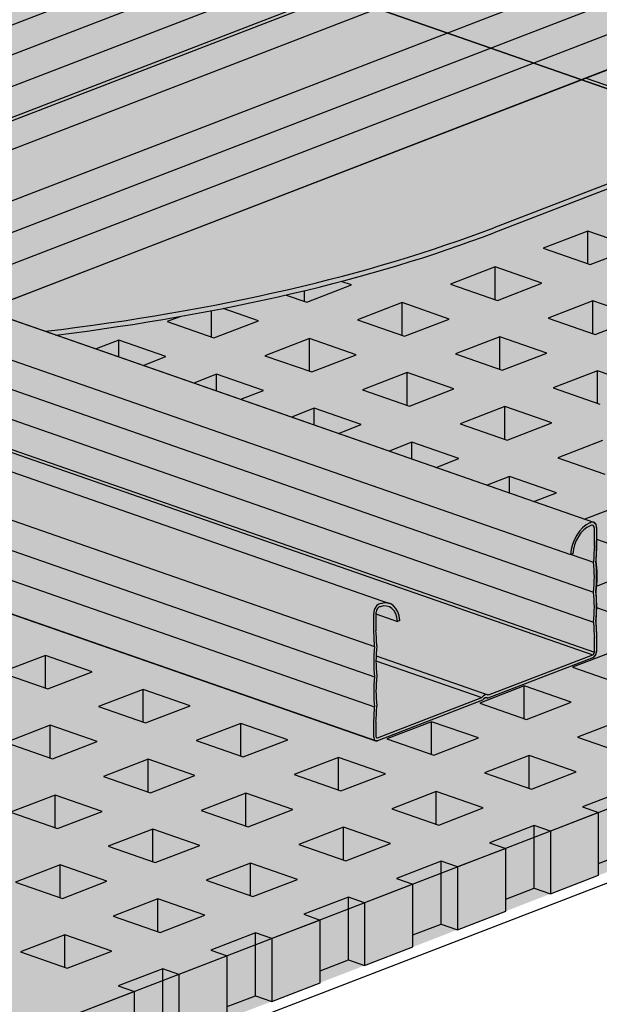
# Model space of a CAD drawing. Units: metres. Extents: x 1628 to 5060, y 276 to 2847.
# Drawn here: x 3148 to 3255, y 2137 to 2319 of the extents above; entities that cross this region are included whole.
import ezdxf

# ---------------------------------------------------------------- set-up
doc = ezdxf.new("R2010")
doc.units = ezdxf.units.M
doc.layers.add('Rigips Profile 2', color=5, linetype='Continuous')
doc.layers.add('Rigips Schraffur 4', color=8, linetype='Continuous')
doc.layers.add('Rigips Rahmen PLOT', color=4, linetype='Continuous', plot=False)
doc.layers.add('Rigips Schr Profile PS', color=7, linetype='Continuous', true_color=0xd5e5ec)
doc.layers.add('Rigips Schr RB FH', color=7, linetype='Continuous', true_color=0xdedede)
doc.linetypes.add('ZICKZACK', pattern='A,0.00254,-5.08,[131,ltypeshp.shx,S=5.08,R=0,X=-5.08,Y=0],-10.16,[131,ltypeshp.shx,S=5.08,R=180,X=5.08,Y=0],-5.08', length=20.32254)

# ---------------------------------------------------------------- blocks, each defined once
blk = doc.blocks.new('SchrUD')
at = {"layer": 'Rigips Schr Profile PS', "true_color": 0xa7c9d7}
h = blk.add_hatch(color=9, dxfattribs=at)
h.dxf.hatch_style = 1
h.paths.add_polyline_path([(-1749.04, 44.05), (-1772.34, 52.16), (-1772.34, 79.92), (-1040.58, 362.04), (0, 0), (0, -27.76), (-22.14, -36.3), (-969.08, 293.24), (-1062.1, 316.37), (-1722.02, 61.95), (-1722.47, 61.5), (-1722.6, 60.88), (-1722.46, 54.88), (-1722.45, 54.3)])
blk = doc.blocks.new('Schr CD')
at = {"layer": 'Rigips Schr Profile PS'}
h = blk.add_hatch(color=256, dxfattribs=at)
h.dxf.hatch_style = 1
h.paths.add_polyline_path([(-1067.23, 349.12), (-1067.51, 349.4), (-1067.59, 349.8), (-1067.59, 352.59), (-1067.45, 355.44), (-1067.59, 358.23), (-1067.45, 361.02), (-1067.59, 363.81), (-1067.45, 366.6), (-1067.59, 369.34), (-1067.59, 372.72), (-1067.3, 373.8), (-1066.61, 374.49), (-1065.49, 374.73), (-1064.66, 374.61), (-1031.87, 363.2), (-1026.95, 365.1), (-1026.74, 365.3), (-1026.68, 365.57), (-1026.68, 368.34), (-1026.82, 371.13), (-1026.68, 373.91), (-1026.82, 376.69), (-1026.68, 379.43), (-1026.81, 382.17), (-1031.09, 383.66), (-1030.3, 386.61), (-1029.73, 387.59), (-1028.1, 389.22), (-1027.19, 389.68), (-1026.85, 389.68), (-977.37, 372.46), (-977.04, 372.48), (-976.64, 372.58), (-973.15, 373.93), (-972.83, 373.84), (-972.58, 373.8), (-972, 373.77), (-971.63, 373.76), (-971.44, 373.71), (-968.35, 372.64), (-966.29, 371.92), (-966.16, 371.83), (-965.81, 371.37), (-962.5, 370.22), (-961.93, 370.1), (-961.35, 370.07), (-960.79, 370.01), (-954.15, 367.7), (-951.99, 366.94), (-951.87, 366.86), (-951.53, 366.4), (-948.22, 365.25), (-947.65, 365.13), (-947.07, 365.1), (-946.51, 365.04), (-946.51, 365.04), (-941.34, 363.24), (-941.22, 363.15), (-941.01, 362.9), (-384.13, 577.59), (-365.5, 571.11), (-365.65, 568.21), (-365.5, 565.3), (-365.65, 562.37), (-365.65, 560.49), (-365.65, 559.47), (-365.57, 559.17), (-365.35, 558.97), (-358.11, 556.45), (-341.63, 562.8), (-320.59, 555.48), (-320.44, 552.56), (-320.59, 549.65), (-320.53, 548.15), (-320.46, 546.38), (-320.44, 543.73), (-320.52, 543.31), (-320.82, 543.02), (-451.54, 492.62), (-310.35, 443.49), (-309.63, 443.6), (-306.14, 444.95), (-305.63, 444.83), (-305.57, 444.82), (-304.99, 444.8), (-304.7, 444.79), (-304.43, 444.73), (-299.26, 442.94), (-299.15, 442.85), (-298.8, 442.4), (-295.49, 441.24), (-294.92, 441.12), (-294.34, 441.09), (-293.78, 441.03), (-284.98, 437.97), (-284.86, 437.9), (-284.52, 437.43), (-281.21, 436.27), (-280.06, 436.12), (-279.5, 436.06), (-274.35, 434.27), (-274.22, 434.18), (-274, 433.92), (-130.4, 489.29), (-111.8, 482.82), (-111.92, 479.9), (-111.76, 477), (-111.92, 474.07), (-111.92, 472.19), (-111.92, 471.16), (-111.9, 471.05), (-111.89, 470.99), (-109.27, 469.85), (-105.37, 467.76), (-87.9, 474.5), (-66.85, 467.17), (-66.7, 464.26), (-66.85, 461.34), (-66.8, 459.85), (-66.7, 458.36), (-66.7, 455.43), (-66.79, 455.01), (-67.08, 454.71), (-197.8, 404.32), (-56.62, 355.18), (-55.89, 355.3), (-52.4, 356.65), (-52.09, 356.56), (-51.83, 356.52), (-51.25, 356.49), (-50.78, 356.47), (-50.6, 356.43), (-45.52, 354.63), (-45.41, 354.55), (-45.07, 354.09), (-41.76, 352.94), (-41.44, 352.86), (-41.19, 352.82), (-40.6, 352.79), (-40.23, 352.77), (-39.97, 352.7), (-31.24, 349.66), (-31.12, 349.59), (-30.78, 349.12), (-27.47, 347.97), (-26.9, 347.85), (-26.32, 347.82), (-25.76, 347.76), (-20.59, 345.96), (-20.48, 345.87), (-20.26, 345.62), (123.34, 400.98), (141.93, 394.51), (141.82, 391.6), (141.97, 388.7), (141.82, 385.76), (141.82, 382.86), (141.9, 382.57), (142.12, 382.36), (149.37, 379.84), (165.84, 386.19), (186.89, 378.87), (187.03, 375.96), (186.88, 373.04), (187.04, 370.06), (187.04, 367.12), (186.95, 366.71), (186.65, 366.41), (55.93, 316.01), (197.85, 266.63), (201.33, 267.97), (201.9, 267.84), (202.49, 267.82), (203.05, 267.75), (203.05, 267.75), (208.21, 265.96), (208.33, 265.87), (208.67, 265.42), (211.98, 264.26), (212.55, 264.14), (213.13, 264.11), (213.69, 264.05), (222.48, 260.99), (222.62, 260.91), (222.95, 260.44), (226.27, 259.29), (226.72, 259.17), (227.42, 259.14), (227.89, 259.12), (228.11, 259.06), (233.14, 257.28), (233.26, 257.19), (233.47, 256.94), (377.59, 312.5), (395.68, 306.21), (395.71, 305.85), (395.56, 302.94), (395.71, 300.02), (395.56, 297.08), (395.56, 295.63), (395.56, 294.18), (395.64, 293.89), (395.86, 293.69), (403.1, 291.16), (420.09, 297.71), (440.65, 290.56), (440.62, 290.22), (440.73, 288.72), (440.73, 285.79), (440.62, 284.36), (440.68, 282.87), (440.77, 281.38), (440.77, 278.5), (440.69, 278.03), (440.39, 277.73), (310.18, 227.53), (423.17, 188.21), (423.59, 187.79), (423.71, 187.2), (423.62, 182.4), (423.57, 180.98), (423.76, 179.12), (423.76, 177.33), (423.57, 175.39), (423.7, 172.6), (423.57, 169.81), (423.71, 167.07), (423.71, 164.28), (423.53, 163.58), (423.03, 163.09), (403.53, 155.57), (403.12, 155.68), (402.78, 155.48), (402.55, 155.19), (383.07, 147.68), (382.74, 147.67), (235.73, 198.83), (-103.09, 68.21), (9.89, 28.89), (10.1, 28.77), (10.38, 28.27), (10.43, 27.87), (10.43, 24.49), (10.29, 21.65), (10.43, 18.86), (10.29, 16.07), (10.43, 13.27), (10.29, 10.48), (10.43, 7.74), (10.43, 4.95), (10.24, 4.23), (9.74, 3.76), (-9.74, -3.76), (-10.09, -3.64), (-10.3, -3.7), (-10.7, -4.1), (-10.72, -4.13), (-30.21, -11.65), (-30.57, -11.65), (-177.55, 39.5), (-287.79, -3), (-288.16, -2.99), (-332.31, 12.37), (-332.87, 12.88), (-333.07, 13.61), (-333.07, 37.67), (-332.87, 38.44), (-332.5, 38.75), (-257.95, 67.49), (-431.8, 127.98), (-541.52, 85.68), (-541.9, 85.68), (-586.05, 101.05), (-586.61, 101.56), (-586.81, 102.29), (-586.81, 105.22), (-586.66, 108.1), (-586.81, 111.03), (-586.66, 113.96), (-586.81, 116.89), (-586.66, 119.82), (-586.81, 122.81), (-586.81, 126.35), (-586.61, 127.12), (-586.24, 127.43), (-512.2, 155.97), (-685.53, 216.29), (-795.26, 173.98), (-795.36, 173.96), (-795.52, 173.96), (-839.79, 189.35), (-840.35, 189.86), (-840.55, 190.59), (-840.55, 193.52), (-840.4, 196.4), (-840.55, 199.33), (-840.4, 202.26), (-840.55, 205.2), (-840.4, 208.13), (-840.55, 211.11), (-840.55, 214.92), (-840.16, 215.63), (-839.97, 215.73), (-765.94, 244.27), (-939.27, 304.59), (-1049, 262.29), (-1049.37, 262.29), (-1093.52, 277.65), (-1094.08, 278.16), (-1094.29, 278.9), (-1094.29, 281.83), (-1094.13, 284.71), (-1094.28, 287.64), (-1094.13, 290.57), (-1094.28, 293.5), (-1094.14, 296.38), (-1094.29, 302.96), (-1094.16, 303.58), (-1093.71, 304.03), (-1019.68, 332.57)])
h.paths.add_polyline_path([(-864.81, 333.29), (-526, 463.92), (-352.67, 403.6), (-687.27, 274.6), (-718.26, 285.47), (-718.84, 285.5), (-719.41, 285.62), (-722.9, 284.28), (-723.2, 284.2), (-723.63, 284.16)], flags=16)
h.paths.add_polyline_path([(-611.08, 244.99), (-272.26, 375.61), (-98.93, 315.29), (-433.54, 186.29), (-439.59, 188.49), (-453.88, 193.46), (-464.52, 197.17), (-465.11, 197.2), (-465.68, 197.32), (-469.17, 195.97), (-469.46, 195.89), (-469.89, 195.86)], flags=16)
h.paths.add_polyline_path([(-357.34, 156.69), (-18.52, 287.31), (155.32, 226.81), (-179.8, 97.62), (-180.25, 97.86), (-210.79, 108.49), (-211.37, 108.52), (-211.94, 108.64), (-215.42, 107.3)], flags=16)
blk = doc.blocks.new('A$C572F4451')
at = {"layer": 'Rigips Profile 2', "extrusion": (-5.55112e-17, 0.930502, 0.366287)}
for p, q in [((1444.08, 1880.87), (1591.9, 1937.86)), ((1599.05, 1935.03), (1451.7, 1878.22)), ((1599.05, 1929.2), (1459.65, 1875.45)), ((1623.43, 1926.89), (1475.61, 1869.9)), ((1598.89, 1923.36), (1467.53, 1872.71)), ((1599.2, 1922.86), (1468.37, 1872.42)), ((1636.43, 1922.36), (1488.62, 1865.37)), ((1643.96, 1919.4), (1496.61, 1862.59)), ((1643.96, 1913.54), (1504.6, 1859.81)), ((1643.73, 1906.91), (1513.52, 1856.71)), ((1625.08, 1899.72), (1809.5, 1835.54)), ((1653.76, 1889.64), (1607.97, 1871.99)), ((1654.36, 1888.95), (1607.97, 1871.06)), ((1437.89, 1883.03), (1626.5, 1817.39)), ((1430.33, 1878.16), (1622.22, 1811.38)), ((1422.85, 1875.27), (1626.49, 1804.41)), ((1415.28, 1872.35), (1626.49, 1798.85)), ((1625.43, 1871.37), (1617.16, 1868.18)), ((1625.43, 1865.3), (1625.43, 1871.37)), ((1634.13, 1868.34), (1625.43, 1871.37)), ((1406.47, 1869.34), (1626.35, 1792.82)), ((1407.64, 1869.5), (1626.63, 1793.29)), ((1617.16, 1868.18), (1625.86, 1865.15)), ((1625.86, 1865.15), (1634.13, 1868.34)), ((1608.21, 1864.73), (1599.95, 1861.54)), ((1608.21, 1858.66), (1608.21, 1864.73)), ((1616.91, 1861.7), (1608.21, 1864.73)), ((1581.57, 1861.37), (1579.67, 1862.03)), ((1395.22, 1860.67), (1585.85, 1794.32)), ((1572.87, 1858.33), (1572.87, 1860.31)), ((1573.3, 1858.18), (1581.57, 1861.37)), ((1599.95, 1861.54), (1608.64, 1858.51)), ((1608.64, 1858.51), (1616.91, 1861.7)), ((1426.99, 1858.59), (1588.65, 1802.33)), ((1569.48, 1859.51), (1573.3, 1858.18)), ((1626.33, 1858.42), (1618.07, 1855.23)), ((1626.33, 1852.36), (1626.33, 1858.42)), ((1635.03, 1855.39), (1626.33, 1858.42)), ((1555.65, 1851.69), (1555.65, 1856.6)), ((1564.35, 1854.73), (1557.78, 1857.02)), ((1590.99, 1858.09), (1582.73, 1854.9)), ((1590.99, 1852.03), (1590.99, 1858.09)), ((1599.69, 1855.06), (1590.99, 1858.09)), ((1395.22, 1855.08), (1585.85, 1788.74)), ((1549.91, 1855.55), (1547.38, 1854.57)), ((1556.08, 1851.54), (1564.35, 1854.73)), ((1582.73, 1854.9), (1591.43, 1851.87)), ((1591.43, 1851.87), (1599.69, 1855.06)), ((1618.07, 1855.23), (1626.77, 1852.21)), ((1626.77, 1852.21), (1635.03, 1855.39)), ((1547.38, 1854.57), (1556.08, 1851.54)), ((1538.43, 1851.12), (1534.23, 1849.5)), ((1538.43, 1848.04), (1538.43, 1851.12)), ((1547.13, 1848.09), (1538.43, 1851.12)), ((1573.77, 1851.45), (1565.51, 1848.26)), ((1573.77, 1845.39), (1573.77, 1851.45)), ((1582.47, 1848.42), (1573.77, 1851.45)), ((1609.12, 1851.78), (1600.85, 1848.59)), ((1609.12, 1845.72), (1609.12, 1851.78)), ((1617.81, 1848.75), (1609.12, 1851.78)), ((1395.22, 1849.5), (1585.85, 1783.16)), ((1542.93, 1846.47), (1547.13, 1848.09)), ((1565.51, 1848.26), (1574.21, 1845.24)), ((1574.21, 1845.24), (1582.47, 1848.42)), ((1600.85, 1848.59), (1609.55, 1845.57)), ((1609.55, 1845.57), (1617.81, 1848.75)), ((1556.55, 1844.81), (1552.35, 1843.19)), ((1556.55, 1841.73), (1556.55, 1844.81)), ((1565.25, 1841.78), (1556.55, 1844.81)), ((1591.9, 1845.14), (1583.63, 1841.96)), ((1591.9, 1839.08), (1591.9, 1845.14)), ((1600.59, 1842.11), (1591.9, 1845.14)), ((1627.24, 1845.47), (1618.97, 1842.29)), ((1627.24, 1839.41), (1627.24, 1845.47)), ((1635.94, 1842.45), (1627.24, 1845.47)), ((1395.22, 1843.26), (1586.07, 1776.84)), ((1583.63, 1841.96), (1592.33, 1838.93)), ((1592.33, 1838.93), (1600.59, 1842.11)), ((1618.97, 1842.29), (1627.67, 1839.26)), ((1561.05, 1840.17), (1565.25, 1841.78)), ((1574.68, 1838.5), (1570.48, 1836.89)), ((1574.68, 1835.42), (1574.68, 1838.5)), ((1583.38, 1835.48), (1574.68, 1838.5)), ((1610.02, 1838.84), (1601.75, 1835.65)), ((1610.02, 1832.77), (1610.02, 1838.84)), ((1618.72, 1835.81), (1610.02, 1838.84)), ((1579.18, 1833.86), (1583.38, 1835.48)), ((1601.75, 1835.65), (1610.45, 1832.62)), ((1610.45, 1832.62), (1618.72, 1835.81)), ((1592.8, 1832.2), (1588.6, 1830.58)), ((1592.8, 1829.12), (1592.8, 1832.2)), ((1601.5, 1829.17), (1592.8, 1832.2)), ((1628.14, 1832.53), (1619.88, 1829.34)), ((1597.3, 1827.55), (1601.5, 1829.17)), ((1619.88, 1829.34), (1628.58, 1826.31)), ((1610.92, 1825.89), (1606.73, 1824.27)), ((1610.92, 1822.81), (1610.92, 1825.89)), ((1619.62, 1822.86), (1610.92, 1825.89)), ((1615.43, 1821.24), (1619.62, 1822.86)), ((1629.05, 1819.58), (1624.85, 1817.96)), ((1627.04, 1816.37), (1627.04, 1812.99)), ((1626.63, 1812.86), (1626.63, 1816.21)), ((1627.04, 1814.22), (1629.48, 1813.37)), ((1622.63, 1811.54), (1622.22, 1811.38)), ((1622.31, 1811.42), (1626.49, 1809.96)), ((1629.95, 1806.64), (1626.98, 1805.49)), ((1585.71, 1797.06), (1585.71, 1800.44)), ((1586.13, 1800.6), (1586.13, 1797.25)), ((1586.13, 1800.4), (1590.12, 1799.01)), ((1627.04, 1801.59), (1630.39, 1800.42)), ((1590.54, 1799.17), (1590.12, 1799.01)), ((1627.04, 1796.25), (1627.04, 1793.45)), ((1626.63, 1793.29), (1626.63, 1796.06)), ((1524.83, 1792.7), (1516.56, 1789.51)), ((1524.83, 1786.63), (1524.83, 1792.7)), ((1533.52, 1789.67), (1524.83, 1792.7)), ((1586.15, 1792.63), (1606.9, 1785.41)), ((1607.01, 1785.36), (1626.35, 1792.82)), ((1630.86, 1793.69), (1622.59, 1790.5)), ((1586.13, 1791.7), (1605.74, 1784.87)), ((1626.35, 1792.26), (1606.87, 1784.75)), ((1516.56, 1789.51), (1525.26, 1786.48)), ((1525.26, 1786.48), (1533.52, 1789.67)), ((1622.59, 1790.5), (1631.29, 1787.48)), ((1542.95, 1786.39), (1534.68, 1783.2)), ((1542.95, 1780.33), (1542.95, 1786.39)), ((1551.65, 1783.36), (1542.95, 1786.39)), ((1613.64, 1787.05), (1605.37, 1783.86)), ((1613.64, 1780.99), (1613.64, 1787.05)), ((1622.34, 1784.02), (1613.64, 1787.05)), ((1586.4, 1777.41), (1605.74, 1784.87)), ((1605.89, 1784.37), (1586.4, 1776.86)), ((1605.37, 1783.86), (1614.07, 1780.84)), ((1606.52, 1784.86), (1606.87, 1784.75)), ((1614.07, 1780.84), (1622.34, 1784.02)), ((1534.68, 1783.2), (1543.38, 1780.17)), ((1543.38, 1780.17), (1551.65, 1783.36)), ((1561.07, 1780.08), (1552.81, 1776.89)), ((1561.07, 1774.02), (1561.07, 1780.08)), ((1569.77, 1777.05), (1561.07, 1780.08)), ((1585.71, 1777.52), (1585.71, 1780.31)), ((1586.13, 1780.44), (1586.13, 1777.68)), ((1596.42, 1780.41), (1588.15, 1777.23)), ((1596.42, 1774.35), (1596.42, 1780.41)), ((1605.12, 1777.39), (1596.42, 1780.41)), ((1631.76, 1780.74), (1623.5, 1777.56)), ((1525.73, 1779.75), (1517.46, 1776.56)), ((1525.73, 1773.69), (1525.73, 1779.75)), ((1534.43, 1776.72), (1525.73, 1779.75)), ((1517.46, 1776.56), (1526.16, 1773.54)), ((1526.16, 1773.54), (1534.43, 1776.72)), ((1552.81, 1776.89), (1561.51, 1773.87)), ((1561.51, 1773.87), (1569.77, 1777.05)), ((1586.17, 1777.5), (1586.4, 1777.41)), ((1588.15, 1777.23), (1596.85, 1774.2)), ((1596.85, 1774.2), (1605.12, 1777.39)), ((1623.5, 1777.56), (1632.2, 1774.53)), ((1543.85, 1773.44), (1535.59, 1770.26)), ((1543.85, 1767.38), (1543.85, 1773.44)), ((1552.55, 1770.42), (1543.85, 1773.44)), ((1579.2, 1773.77), (1570.93, 1770.59)), ((1579.2, 1767.71), (1579.2, 1773.77)), ((1587.9, 1770.75), (1579.2, 1773.77)), ((1614.54, 1774.11), (1606.28, 1770.92)), ((1614.54, 1768.04), (1614.54, 1774.11)), ((1623.24, 1771.08), (1614.54, 1774.11)), ((1579.63, 1767.56), (1587.9, 1770.75)), ((1606.28, 1770.92), (1614.98, 1767.89)), ((1614.98, 1767.89), (1623.24, 1771.08)), ((1535.59, 1770.26), (1544.29, 1767.23)), ((1544.29, 1767.23), (1552.55, 1770.42)), ((1570.93, 1770.59), (1579.63, 1767.56)), ((1561.98, 1767.14), (1553.71, 1763.95)), ((1561.98, 1761.07), (1561.98, 1767.14)), ((1570.68, 1764.11), (1561.98, 1767.14)), ((1597.32, 1767.47), (1589.06, 1764.28)), ((1597.32, 1761.4), (1597.32, 1767.47)), ((1606.02, 1764.44), (1597.32, 1767.47)), ((1632.67, 1767.8), (1624.4, 1764.61)), ((1526.63, 1766.8), (1518.37, 1763.62)), ((1526.63, 1760.74), (1526.63, 1766.8)), ((1535.33, 1763.78), (1526.63, 1766.8)), ((1518.37, 1763.62), (1527.07, 1760.59)), ((1527.07, 1760.59), (1535.33, 1763.78)), ((1553.71, 1763.95), (1562.41, 1760.92)), ((1562.41, 1760.92), (1570.68, 1764.11)), ((1589.06, 1764.28), (1597.76, 1761.25)), ((1597.76, 1761.25), (1606.02, 1764.44)), ((1627.42, 1763.56), (1618.47, 1760.11)), ((1624.4, 1764.61), (1627.42, 1763.56)), ((1627.42, 1751.93), (1627.42, 1763.56)), ((1544.76, 1760.5), (1536.49, 1757.31)), ((1544.76, 1754.43), (1544.76, 1760.5)), ((1553.46, 1757.47), (1544.76, 1760.5)), ((1580.1, 1760.83), (1571.84, 1757.64)), ((1580.1, 1754.77), (1580.1, 1760.83)), ((1588.8, 1757.8), (1580.1, 1760.83)), ((1615.45, 1761.16), (1607.18, 1757.97)), ((1615.45, 1749.53), (1615.45, 1761.16)), ((1618.47, 1760.11), (1615.45, 1761.16)), ((1618.47, 1760.11), (1618.47, 1748.48)), ((1607.18, 1757.97), (1610.2, 1756.92)), ((1536.49, 1757.31), (1545.19, 1754.28)), ((1545.19, 1754.28), (1553.46, 1757.47)), ((1571.84, 1757.64), (1580.54, 1754.61)), ((1580.54, 1754.61), (1588.8, 1757.8)), ((1610.2, 1756.92), (1601.25, 1753.47)), ((1610.2, 1745.29), (1610.2, 1756.92)), ((1627.42, 1754.14), (1632.67, 1756.17)), ((1598.23, 1754.52), (1589.96, 1751.33)), ((1598.23, 1742.89), (1598.23, 1754.52)), ((1601.25, 1753.47), (1598.23, 1754.52)), ((1527.54, 1753.86), (1519.27, 1750.67)), ((1527.54, 1747.8), (1527.54, 1753.86)), ((1536.24, 1750.83), (1527.54, 1753.86)), ((1562.88, 1754.19), (1554.62, 1751)), ((1562.88, 1748.13), (1562.88, 1754.19)), ((1571.58, 1751.16), (1562.88, 1754.19)), ((1601.25, 1753.47), (1601.25, 1741.84)), ((1519.27, 1750.67), (1527.97, 1747.64)), ((1527.97, 1747.64), (1536.24, 1750.83)), ((1554.62, 1751), (1563.32, 1747.98)), ((1563.32, 1747.98), (1571.58, 1751.16)), ((1589.96, 1751.33), (1592.98, 1750.28)), ((1618.47, 1748.48), (1627.42, 1751.93)), ((1592.98, 1750.28), (1584.03, 1746.83)), ((1592.98, 1738.65), (1592.98, 1750.28)), ((1610.2, 1747.51), (1615.45, 1749.53)), ((1615.45, 1749.53), (1618.47, 1748.48)), ((1545.66, 1747.55), (1537.4, 1744.36)), ((1545.66, 1741.49), (1545.66, 1747.55)), ((1554.36, 1744.52), (1545.66, 1747.55)), ((1581.01, 1747.88), (1572.74, 1744.7)), ((1581.01, 1736.25), (1581.01, 1747.88)), ((1584.03, 1746.83), (1581.01, 1747.88)), ((1584.03, 1746.83), (1584.03, 1735.2)), ((1601.25, 1741.84), (1610.2, 1745.29)), ((1537.4, 1744.36), (1546.1, 1741.34)), ((1546.1, 1741.34), (1554.36, 1744.52)), ((1575.76, 1743.64), (1566.81, 1740.19)), ((1572.74, 1744.7), (1575.76, 1743.64)), ((1575.76, 1732.01), (1575.76, 1743.64)), ((1592.98, 1740.87), (1598.23, 1742.89)), ((1598.23, 1742.89), (1601.25, 1741.84)), ((1528.44, 1740.91), (1520.18, 1737.73)), ((1528.44, 1734.85), (1528.44, 1740.91)), ((1537.14, 1737.88), (1528.44, 1740.91)), ((1563.79, 1741.24), (1555.52, 1738.06)), ((1563.79, 1729.61), (1563.79, 1741.24)), ((1566.81, 1740.19), (1563.79, 1741.24)), ((1566.81, 1740.19), (1566.81, 1728.56)), ((1528.88, 1734.7), (1537.14, 1737.88)), ((1555.52, 1738.06), (1558.54, 1737.01)), ((1584.03, 1735.2), (1592.98, 1738.65)), ((1520.18, 1737.73), (1528.88, 1734.7)), ((1558.54, 1737.01), (1549.59, 1733.55)), ((1558.54, 1725.37), (1558.54, 1737.01)), ((1575.76, 1734.23), (1581.01, 1736.25)), ((1581.01, 1736.25), (1584.03, 1735.2)), ((1546.57, 1734.6), (1538.3, 1731.42)), ((1546.57, 1722.97), (1546.57, 1734.6)), ((1549.59, 1733.55), (1546.57, 1734.6)), ((1549.59, 1733.55), (1549.59, 1721.92)), ((1538.3, 1731.42), (1541.32, 1730.37)), ((1566.81, 1728.56), (1575.76, 1732.01)), ((1541.32, 1730.37), (1532.37, 1726.92)), ((1541.32, 1718.74), (1541.32, 1730.37)), ((1558.54, 1727.59), (1563.79, 1729.61)), ((1563.79, 1729.61), (1566.81, 1728.56))]:
    blk.add_line(p, q, dxfattribs=at)
at = {"layer": 'Rigips Profile 2'}
for centre, major_axis, ratio, start_param, end_param in [((1462.98, 1922.45), (-200, 0), 0.366287, 1.885045, 2.381776), ((1462.98, 1921.52), (200, 0), 0.366287, 5.037082, 5.523369), ((1625.85, 1812.34), (1.74, 5.01), 0.640919, 0.519856, 1.97847), ((1625.85, 1812.34), (-1.55, -4.44), 0.640919, 3.646686, 5.108568), ((1626.01, 1815.97), (0.49, 1.42), 0.640919, 5.209831, 7.012619), ((1626.01, 1815.97), (-0.296, -0.85), 0.640919, 2.068239, 3.934464), ((1658.76, 1820.96), (15.41, 44.27), 0.640919, 1.969811, 2.035246), ((1658.76, 1820.96), (-15.21, -43.7), 0.640919, 5.110768, 5.175759), ((1611.41, 1801.38), (-7.26, -20.87), 0.640919, 1.932048, 2.203053), ((1611.41, 1801.38), (7.46, 21.44), 0.640919, 5.077262, 5.342401), ((1611.41, 1795.8), (-7.26, -20.87), 0.640919, 1.933424, 2.20443), ((1611.41, 1795.8), (7.46, 21.44), 0.640919, 5.077262, 5.342401), ((1586.75, 1800.84), (0.49, 1.42), 0.640919, 0.265451, 2.068239), ((1586.75, 1800.84), (-0.296, -0.85), 0.640919, 3.343606, 5.209831), ((1586.9, 1797.32), (-1.55, -4.44), 0.640919, 2.169502, 3.631384), ((1586.9, 1797.32), (1.74, 5.01), 0.640919, 5.2996, 6.758214), ((1658.76, 1812.73), (15.41, 44.27), 0.640919, 2.101231, 2.166666), ((1658.76, 1812.73), (-15.21, -43.7), 0.640919, 5.243904, 5.308895), ((1554, 1780.58), (-15.21, -43.7), 0.640919, 2.102311, 2.167303), ((1554, 1780.58), (15.41, 44.27), 0.640919, 5.242824, 5.308259), ((1601.35, 1797.51), (-7.26, -20.87), 0.640919, 5.075017, 5.346023), ((1601.35, 1797.51), (7.46, 21.44), 0.640919, 1.93567, 2.200808), ((1626.35, 1793.19), (0.329, 0.944), 0.640919, 3.639035, 5.209831), ((1626.35, 1793.19), (-0.131, -0.378), 0.640919, 0.497442, 2.068239), ((1601.35, 1791.92), (-7.26, -20.87), 0.640919, 5.07364, 5.344646), ((1601.35, 1791.92), (7.46, 21.44), 0.640919, 1.93567, 2.200808), ((1606.38, 1783.9), (0.53, 1.51), 0.640919, 6.165919, 7.395336), ((1606.38, 1783.9), (-0.329, -0.944), 0.640919, 2.853637, 4.424433), ((1554, 1772.34), (-15.21, -43.7), 0.640919, 1.969175, 2.034166), ((1554, 1772.34), (15.41, 44.27), 0.640919, 5.111404, 5.176839), ((1586.4, 1777.79), (0.329, 0.944), 0.640919, 2.068239, 3.639035), ((1586.4, 1777.79), (-0.131, -0.378), 0.640919, 5.209831, 6.780628)]:
    blk.add_ellipse(centre, major_axis=major_axis, ratio=ratio, start_param=start_param, end_param=end_param, dxfattribs=at)

msp = doc.modelspace()

# ---------------------------------------------------------------- hatches: boundary and pattern name
at = {"layer": 'Rigips Schr RB FH'}
h = msp.add_hatch(color=256, dxfattribs=at)
h.dxf.hatch_style = 1
h.paths.add_polyline_path([(3457.46, 2250.11), (2727.74, 1968.78), (1687.26, 2331.13), (1688.46, 2331.58), (1710.49, 2323.91), (1737.08, 2334.16), (1736.93, 2331.28), (1737.08, 2328.35), (1736.93, 2325.42), (1737.08, 2322.49), (1736.93, 2319.61), (1736.93, 2316.68), (1737.13, 2315.94), (1737.41, 2315.69), (1737.69, 2315.44), (1781.84, 2300.07), (1782.23, 2300.07), (1891.95, 2342.37), (2490.44, 2573.11), (3437.38, 2243.56), (3455.83, 2250.67)])
at = {"layer": 'Rigips Schr RB FH', "true_color": 0xbfbfbf}
h = msp.add_hatch(color=9, dxfattribs=at)
h.dxf.hatch_style = 1
h.paths.add_polyline_path([(2727.61, 1969.49), (1687.25, 2331.13), (1687.26, 2319.48), (2728.06, 1957.27)])
h.paths.add_polyline_path([(3457.46, 2238.47), (3457.46, 2250.11), (2727.61, 1969.49), (2728.06, 1957.27)])
at = {"layer": 'Rigips Schraffur 4', "true_color": 0x808080}
h = msp.add_hatch(color=8, dxfattribs=at)
h.dxf.hatch_style = 1
h.paths.add_polyline_path([(3282.24, 2297.55), (3235.85, 2279.67), (3227.7, 2276.7), (3195.83, 2267.77), (3155.02, 2260.58), (2854.65, 2310.49), (2833.04, 2314.43), (2812.2, 2316.25), (2791.98, 2317.11), (2654.18, 2322.96), (2487.15, 2330.53), (2444.58, 2328.5), (2420.69, 2324.28), (2403.13, 2318.91), (2267.05, 2266.45), (2192.58, 2237.75), (2184.52, 2235.09), (2177.59, 2233.22), (2174.54, 2232.5), (2162.43, 2230.15), (2160.37, 2229.82), (2155.38, 2228.94), (2132.96, 2227.21), (2125.02, 2226.6), (2117.72, 2227.01), (2095.14, 2228.3), (2089.68, 2228.92), (2087.39, 2229.32), (2082.9, 2229.86), (1997.91, 2256.08), (1824.73, 2316.46), (2491.24, 2573.41)])

# ---------------------------------------------------------------- linework, layer by layer
at = {"layer": 'Rigips Rahmen PLOT'}
for points in [[(1710.49, 2323.91), (1687.18, 2332.02), (1687.18, 2359.79), (2418.95, 2641.9), (3459.53, 2279.86), (3459.53, 2252.1), (3437.38, 2243.56), (2490.44, 2573.11), (2397.43, 2596.23), (1737.51, 2341.81), (1737.06, 2341.36), (1736.93, 2340.74), (1737.07, 2334.75), (1737.08, 2334.16)], [(3457.46, 2250.11), (2727.74, 1968.78), (1687.26, 2331.13), (1688.46, 2331.58), (1710.49, 2323.91), (1737.08, 2334.16), (1736.93, 2331.28), (1737.08, 2328.35), (1736.93, 2325.42), (1737.08, 2322.49), (1736.93, 2319.61), (1736.93, 2316.68), (1737.13, 2315.94), (1737.41, 2315.69), (1737.69, 2315.44), (1781.84, 2300.07), (1782.23, 2300.07), (1891.95, 2342.37), (2490.44, 2573.11), (3437.38, 2243.56), (3455.83, 2250.67)]]:
    msp.add_lwpolyline(points, close=True, dxfattribs=at)
msp.add_lwpolyline([(3271.61, 2315.52), (3141.4, 2265.32), (3254.38, 2226), (3254.81, 2225.57), (3254.92, 2224.98), (3254.84, 2220.18), (3254.79, 2218.76), (3254.98, 2216.9), (3254.98, 2215.11), (3254.79, 2213.17), (3254.92, 2210.38), (3254.79, 2207.59), (3254.92, 2204.85), (3254.92, 2202.06), (3254.74, 2201.36), (3254.25, 2200.87), (3234.75, 2193.35), (3234.34, 2193.46), (3233.99, 2193.26), (3233.77, 2192.98), (3214.28, 2185.46), (3213.96, 2185.45), (3066.94, 2236.61)], dxfattribs=at)
at = {"layer": 'Rigips Schraffur 4', "color": 5, "linetype": 'ZICKZACK', "ltscale": 0.15, "true_color": 0x0505ff}
msp.add_lwpolyline([(1687.26, 2317.48), (2728.06, 1955.27), (3457.46, 2236.47)], dxfattribs=at)

# ---------------------------------------------------------------- block references
msp.add_blockref('A$C572F4451', (1627.88, 408.61))
at = {"layer": 'Rigips Schr Profile PS'}
for name, p in [('SchrUD', (3459.53, 2279.86)), ('Schr CD', (2831.22, 2037.78))]:
    msp.add_blockref(name, p, dxfattribs=at)

doc.saveas('drawing.dxf')
